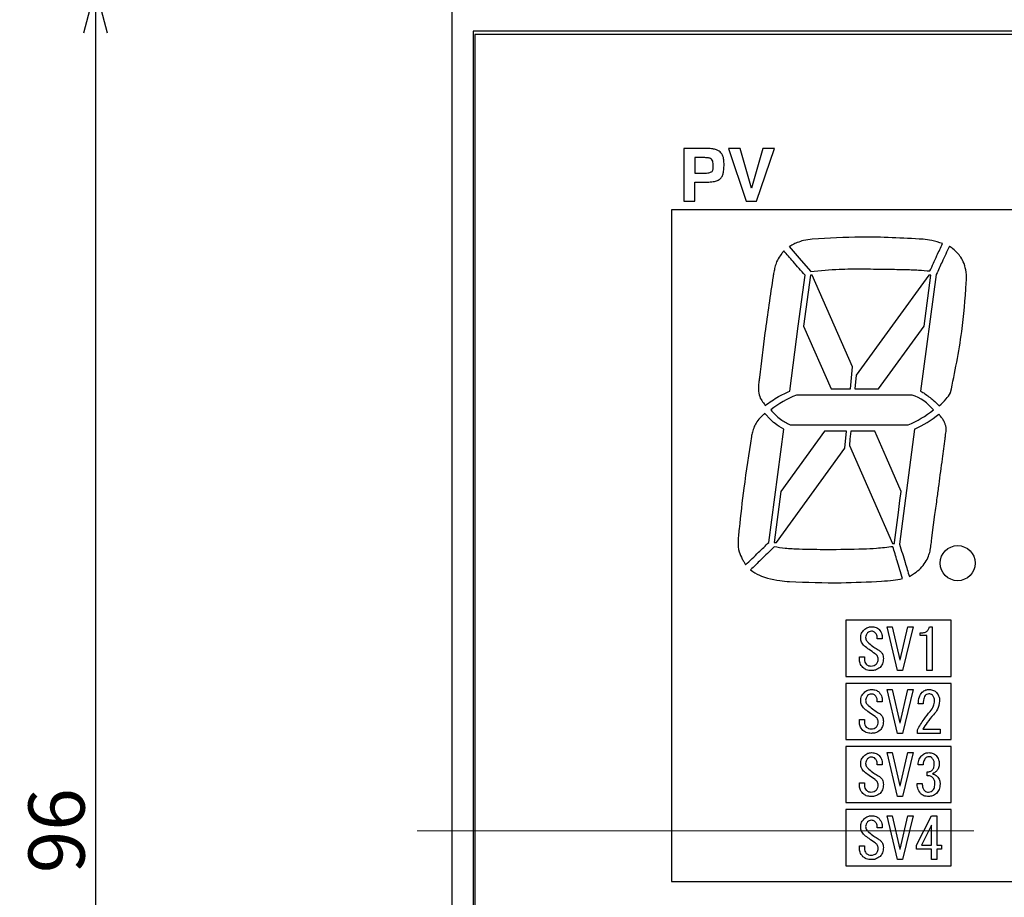
# Model space of a CAD drawing. Extents: x -77 to 475, y 22 to 330.
# Drawn here: x -77 to -21, y 149 to 199 of the extents above; entities that cross this region are included whole.
import ezdxf

# ---------------------------------------------------------------- set-up
doc = ezdxf.new("R2010")
doc.units = 0
doc.linetypes.add('CENTER', pattern=[50.8, 31.75, -6.35, 6.35, -6.35])
doc.layers.get('0').update_dxf_attribs({"linetype": 'CONTINUOUS'})
doc.layers.get('DEFPOINTS').update_dxf_attribs({"linetype": 'CONTINUOUS'})
doc.layers.add('CENTER', color=1, linetype='CONTINUOUS')
doc.layers.add('RKC_DIM', color=2, linetype='CONTINUOUS')
doc.dimstyles.new('ISO-25', dxfattribs={"dimtxt": 3.2, "dimasz": 2.5, "dimexe": 1.25, "dimexo": 0.625, "dimtad": 3, "dimtoh": 1, "dimdec": 4, "dimdsep": 46, "dimtxsty": 'STANDARD', "dimcen": 2.5, "dimclrd": 2, "dimclre": 2, "dimclrt": 3, "dimadec": 0, "dimazin": 0, "dimtfac": 1, "dimtdec": 4, "dimtmove": 2, "dimatfit": 3, "dimfxl": 1, "dimtolj": 1, "dimarcsym": 0})

# ---------------------------------------------------------------- blocks, each defined once
blk = doc.blocks.new('_OPEN30')
at = {"color": 0, "linetype": 'ByBlock'}
for p, q in [((-1, 0.268), (0, 0)), ((0, 0), (-1, -0.268)), ((0, 0), (-1, 0))]:
    blk.add_line(p, q, dxfattribs=at)
blk = doc.blocks.new('*D18')
at = {"layer": 'DEFPOINTS', "color": 0}
for p in [(-52.149, 200.35), (-72.474, 104.35), (-52.149, 104.35)]:
    blk.add_point(p, dxfattribs=at)
at = {"layer": 'RKC_DIM', "color": 2, "lineweight": -2}
for p, q in [((-52.774, 200.35), (-73.724, 200.35)), ((-72.474, 197.85), (-72.474, 106.85)), ((-52.774, 104.35), (-73.724, 104.35))]:
    blk.add_line(p, q, dxfattribs=at)
at = {"layer": 'RKC_DIM', "color": 2, "lineweight": -2, "xscale": 2.5, "yscale": 2.5, "zscale": 2.5}
for p, rotation in [((-72.474, 200.35), 90), ((-72.474, 104.35), 270)]:
    blk.add_blockref('_OPEN30', p, dxfattribs=dict(at, rotation=rotation))
at = {"layer": 'RKC_DIM', "color": 3, "lineweight": 9, "insert": (-74.699, 152.35), "char_height": 3.2, "attachment_point": 5, "rotation": 90}
blk.add_mtext('\\A1;96', dxfattribs=at)

msp = doc.modelspace()

# ---------------------------------------------------------------- linework, layer by layer
at = {"color": 4, "linetype": 'Continuous'}
for p, q in [((-52.14945, 104.59961), (-52.14945, 200.10082)), ((42.65055, 197.95021), (-50.94945, 197.95021)), ((-50.94945, 197.95021), (-50.94945, 106.75021)), ((-50.84945, 197.75022), (-50.84945, 124.35021)), ((42.55055, 197.75022), (-50.84945, 197.75022)), ((-38.94491, 191.25116), (-38.94491, 188.25703)), ((-37.57721, 191.25116), (-38.94491, 191.25116)), ((-35.72978, 191.25116), (-36.40123, 191.25116)), ((-36.40123, 191.25116), (-35.39216, 188.25703)), ((-35.08761, 188.98257), (-35.72978, 191.25116)), ((-34.42874, 191.25116), (-35.07934, 188.98257)), ((-34.79581, 188.25703), (-33.7783, 191.25116)), ((-33.7783, 191.25116), (-34.42874, 191.25116)), ((-38.31945, 190.73406), (-38.31945, 189.85418)), ((-37.82319, 190.73406), (-38.31945, 190.73406)), ((-38.31945, 189.85418), (-37.73982, 189.85418)), ((-38.31945, 188.25703), (-38.31945, 189.33707)), ((-38.31945, 189.33707), (-37.60219, 189.33707)), ((-35.07934, 188.98257), (-35.08761, 188.98257)), ((-38.94491, 188.25703), (-38.31945, 188.25703)), ((-35.39216, 188.25703), (-34.79581, 188.25703)), ((31.35055, 187.75021), (-39.64945, 187.75021)), ((-39.64945, 187.75021), (-39.64945, 149.45021)), ((-31.72299, 184.02675), (-32.10781, 181.11978)), ((-31.61378, 184.02675), (-31.72299, 184.02675)), ((-29.31969, 178.80329), (-31.61378, 184.02675)), ((-24.9768, 184.02675), (-29.11919, 178.32787)), ((-24.54548, 184.06792), (-25.44258, 177.40579)), ((-25.24483, 181.11978), (-24.85347, 184.02675)), ((-24.85347, 184.02675), (-24.9768, 184.02675)), ((-32.10781, 181.11978), (-30.5365, 177.54239)), ((-27.84588, 177.54239), (-25.24483, 181.11978)), ((-29.43992, 177.54239), (-29.31969, 178.80329)), ((-29.11919, 178.32787), (-29.19394, 177.54239)), ((-30.5365, 177.54239), (-29.43992, 177.54239)), ((-29.19394, 177.54239), (-27.84588, 177.54239)), ((-25.92627, 177.18737), (-32.52087, 177.18737)), ((-23.73932, 177.31553), (-23.73175, 177.33138)), ((-34.09046, 168.78892), (-33.23989, 175.24912)), ((-32.8833, 175.49445), (-26.15709, 175.49101)), ((-25.78295, 175.25467), (-26.63872, 168.68143)), ((-23.98737, 175.12445), (-23.98117, 175.20231)), ((-30.91167, 175.12669), (-33.40454, 171.69744)), ((-29.66971, 175.12669), (-30.91167, 175.12669)), ((-29.7617, 174.15655), (-29.66971, 175.12669)), ((-28.05465, 175.12669), (-29.42339, 175.12669)), ((-33.66361, 168.78909), (-29.7617, 174.15655)), ((-33.40454, 171.69744), (-33.78729, 168.78909)), ((-26.9281, 168.78909), (-26.70486, 170.50061)), ((-33.78729, 168.78909), (-33.66361, 168.78909)), ((-27.04455, 168.73466), (-26.93499, 168.73466)), ((-26.0786, 166.83682), (-25.78295, 167.02851)), ((-23.69945, 164.35021), (-29.69945, 164.35021)), ((-29.69945, 164.35021), (-29.69945, 161.15021)), ((-26.75297, 161.4831), (-27.35577, 163.9831)), ((-27.35577, 163.9831), (-27.06078, 163.9831)), ((-27.06078, 163.9831), (-26.62472, 162.08495)), ((-26.59907, 162.08495), (-26.163, 163.9831)), ((-25.86802, 163.9831), (-26.47081, 161.4831)), ((-26.163, 163.9831), (-25.86802, 163.9831)), ((-24.93177, 163.9831), (-24.77786, 163.9831)), ((-24.77786, 163.9831), (-24.77786, 161.4831)), ((-23.69945, 161.15021), (-23.69945, 164.35021)), ((-25.45761, 163.47246), (-25.45761, 163.62399)), ((-25.0814, 163.47246), (-25.45761, 163.47246)), ((-25.0814, 161.4831), (-25.0814, 163.47246)), ((-27.6251, 163.29053), (-27.92008, 163.29053)), ((-28.93329, 162.13625), (-28.93329, 162.2645)), ((-28.93329, 162.2645), (-28.6383, 162.2645)), ((-28.6383, 162.2645), (-28.6383, 162.14907)), ((-26.62472, 162.08495), (-26.59907, 162.08495)), ((-29.69945, 161.15021), (-23.69945, 161.15021)), ((-26.47081, 161.4831), (-26.75297, 161.4831)), ((-24.77786, 161.4831), (-25.0814, 161.4831)), ((-23.69945, 160.75021), (-29.69945, 160.75021)), ((-29.69945, 160.75021), (-29.69945, 157.55021)), ((-23.69945, 157.55021), (-23.69945, 160.75021)), ((-26.75297, 157.90021), (-27.35576, 160.40021)), ((-27.35576, 160.40021), (-27.06078, 160.40021)), ((-27.06078, 160.40021), (-26.62472, 158.50205)), ((-26.59907, 158.50205), (-26.163, 160.40021)), ((-25.86802, 160.40021), (-26.47081, 157.90021)), ((-26.163, 160.40021), (-25.86802, 160.40021)), ((-27.6251, 159.70764), (-27.92008, 159.70764)), ((-25.29088, 159.57939), (-25.57303, 159.57939)), ((-28.93329, 158.55336), (-28.93329, 158.68161)), ((-28.93329, 158.68161), (-28.6383, 158.68161)), ((-28.6383, 158.68161), (-28.6383, 158.56618)), ((-26.62472, 158.50205), (-26.59907, 158.50205)), ((-26.47081, 157.90021), (-26.75297, 157.90021)), ((-25.62434, 157.90021), (-25.62434, 158.10447)), ((-24.31615, 157.90021), (-25.62434, 157.90021)), ((-25.31653, 158.14294), (-24.31615, 158.14294)), ((-24.31615, 158.14294), (-24.31615, 157.90021)), ((-29.69945, 157.55021), (-23.69945, 157.55021)), ((-23.69945, 157.15021), (-29.69945, 157.15021)), ((-29.69945, 157.15021), (-29.69945, 153.95021)), ((-26.75297, 154.30021), (-27.35576, 156.80021)), ((-27.35576, 156.80021), (-27.06078, 156.80021)), ((-27.06078, 156.80021), (-26.62472, 154.90205)), ((-26.59907, 154.90205), (-26.163, 156.80021)), ((-25.86802, 156.80021), (-26.47081, 154.30021)), ((-26.163, 156.80021), (-25.86802, 156.80021)), ((-23.69945, 153.95021), (-23.69945, 157.15021)), ((-27.6251, 156.10764), (-27.92008, 156.10764)), ((-25.3037, 156.10764), (-25.58586, 156.10764)), ((-25.07285, 155.4792), (-25.07285, 155.69723)), ((-28.93329, 154.95336), (-28.93329, 155.08161)), ((-28.93329, 155.08161), (-28.6383, 155.08161)), ((-28.6383, 155.08161), (-28.6383, 154.96618)), ((-25.63716, 155.04313), (-25.34218, 155.04313)), ((-26.62472, 154.90205), (-26.59907, 154.90205)), ((-29.69945, 153.95021), (-23.69945, 153.95021)), ((-26.47081, 154.30021), (-26.75297, 154.30021)), ((-23.69945, 153.55021), (-29.69945, 153.55021)), ((-29.69945, 153.55021), (-29.69945, 150.35021)), ((-23.69945, 150.35021), (-23.69945, 153.55021)), ((-26.75297, 150.70021), (-27.35576, 153.20021)), ((-27.35576, 153.20021), (-27.06078, 153.20021)), ((-27.06078, 153.20021), (-26.62472, 151.30205)), ((-26.59907, 151.30205), (-26.163, 153.20021)), ((-25.86802, 153.20021), (-26.47081, 150.70021)), ((-26.163, 153.20021), (-25.86802, 153.20021)), ((-25.67564, 151.53291), (-24.81634, 153.20021)), ((-24.81634, 153.20021), (-24.52135, 153.20021)), ((-24.52135, 153.20021), (-24.52135, 151.53291)), ((-27.6251, 152.50764), (-27.92008, 152.50764)), ((-24.82489, 152.66155), (-25.39348, 151.53291)), ((-24.82489, 151.53291), (-24.82489, 152.66155)), ((-28.93329, 151.48161), (-28.6383, 151.48161)), ((-28.93329, 151.35336), (-28.93329, 151.48161)), ((-28.6383, 151.48161), (-28.6383, 151.36618)), ((-26.62472, 151.30205), (-26.59907, 151.30205)), ((-25.67564, 151.29018), (-25.67564, 151.53291)), ((-24.82489, 151.29018), (-25.67564, 151.29018)), ((-25.39348, 151.53291), (-24.82489, 151.53291)), ((-24.82489, 150.70021), (-24.82489, 151.29018)), ((-24.52135, 151.53291), (-24.25202, 151.53291)), ((-24.25202, 151.29018), (-24.52135, 151.29018)), ((-24.52135, 151.29018), (-24.52135, 150.70021)), ((-24.25202, 151.53291), (-24.25202, 151.29018)), ((-26.47081, 150.70021), (-26.75297, 150.70021)), ((-24.52135, 150.70021), (-24.82489, 150.70021)), ((-29.69945, 150.35021), (-23.69945, 150.35021)), ((-39.64945, 149.45021), (31.35055, 149.45021))]:
    msp.add_line(p, q, dxfattribs=at)
at = {"color": 4, "linetype": 'Continuous', "flags": 128}
for points in [[(-32.92739, 185.6561), (-32.24119, 184.86416), (-31.70163, 184.24155)], [(-32.90052, 177.42164), (-32.4111, 181.12042), (-32.02616, 184.02658)], [(-29.42339, 175.12669), (-29.46601, 174.67796), (-29.49952, 174.32536)], [(-26.54845, 171.69744), (-27.3919, 173.61782), (-28.05465, 175.12669)], [(-29.49952, 174.32536), (-28.12447, 171.19459), (-27.04455, 168.73466)], [(-26.70486, 170.50061), (-26.61729, 171.17084), (-26.54845, 171.69744)], [(-24.79283, 169.05901), (-24.69607, 169.7965), (-24.61989, 170.37642)]]:
    msp.add_lwpolyline(points, dxfattribs=at)
at = {"color": 4, "linetype": 'Continuous'}
msp.add_circle((-23.32723, 167.60673), 0.99994, dxfattribs=at)
for centre, radius, start, end in [((-30.45181, 171.86967), 5.70604, 111.26049, 128.258305), ((-26.74415, 174.70637), 2.61233, 38.995668, 71.754827), ((-28.28269, 180.70314), 5.6289, 292.186475, 309.347236), ((-27.96006, 180.30884), 5.50313, 293.304236, 310.289462), ((-27.06934, 168.9038), 2.27409, 304.448829, 326.58687)]:
    msp.add_arc(centre, radius, start, end, dxfattribs=at)
for points, knots in [([(-37.60219, 189.33707), (-37.48669, 189.34075), (-37.28689, 189.34713), (-37.03076, 189.41565), (-36.83812, 189.53068), (-36.72253, 189.70137), (-36.67476, 189.93486), (-36.64396, 190.1855), (-36.64431, 190.46752), (-36.673, 190.74961), (-36.77355, 190.97991), (-36.93089, 191.11888), (-37.09217, 191.19456), (-37.31327, 191.2437), (-37.48172, 191.24846), (-37.57721, 191.25116)], [0, 0, 0, 0, 0.1093711, 0.18920081, 0.24889886, 0.31865542, 0.37692581, 0.47355358, 0.55820853, 0.64382392, 0.74230089, 0.78660637, 0.84038166, 0.90951882, 1, 1, 1, 1]), ([(-37.73982, 189.85418), (-37.68304, 189.85548), (-37.58449, 189.85776), (-37.46265, 189.88041), (-37.38224, 189.9121), (-37.32562, 189.95086), (-37.28706, 190.00467), (-37.27302, 190.06782), (-37.27283, 190.2013), (-37.26788, 190.35683), (-37.28259, 190.53626), (-37.32978, 190.63605), (-37.39854, 190.67985), (-37.45757, 190.70185), (-37.59982, 190.73153), (-37.72487, 190.73294), (-37.82319, 190.73406)], [0, 0, 0, 0, 0.1036392, 0.17990946, 0.22494386, 0.26058159, 0.30398855, 0.34209619, 0.37674349, 0.54774149, 0.62550008, 0.70643359, 0.73540281, 0.77242687, 0.82105835, 1, 1, 1, 1]), ([(-32.48022, 185.88831), (-32.56613, 185.84873), (-32.71888, 185.77837), (-32.86393, 185.69332), (-32.92739, 185.6561)], [0, 0, 0, 0, 0.56245067, 1, 1, 1, 1]), ([(-31.61619, 186.0833), (-31.78237, 186.0638), (-32.07753, 186.02916), (-32.35777, 185.93114), (-32.48022, 185.88831)], [0, 0, 0, 0, 0.56303015, 1, 1, 1, 1]), ([(-25.2972, 186.07847), (-26.4776, 186.14522), (-28.58439, 186.26436), (-30.69022, 186.1386), (-31.61619, 186.0833)], [0, 0, 0, 0, 0.56028319, 1, 1, 1, 1]), ([(-24.19201, 185.83318), (-24.39419, 185.89993), (-24.75466, 186.01894), (-25.13166, 186.06031), (-25.2972, 186.07847)], [0, 0, 0, 0, 0.5609001, 1, 1, 1, 1]), ([(-24.9079, 184.26911), (-24.77563, 184.56164), (-24.5394, 185.0841), (-24.29817, 185.60427), (-24.19201, 185.83318)], [0, 0, 0, 0, 0.55991537, 1, 1, 1, 1]), ([(-33.24641, 185.41288), (-33.28381, 185.36133), (-33.35053, 185.26938), (-33.41749, 185.17761), (-33.44691, 185.13728)], [0, 0, 0, 0, 0.56058659, 1, 1, 1, 1]), ([(-32.02616, 184.02658), (-32.25392, 184.28547), (-32.66055, 184.74767), (-33.06743, 185.20966), (-33.24641, 185.41288)], [0, 0, 0, 0, 0.56011556, 1, 1, 1, 1]), ([(-23.80202, 185.6816), (-23.94092, 185.3803), (-24.18885, 184.84246), (-24.43654, 184.30451), (-24.54548, 184.06792)], [0, 0, 0, 0, 0.56019724, 1, 1, 1, 1]), ([(-23.35967, 185.30815), (-23.43712, 185.3832), (-23.57608, 185.51785), (-23.73269, 185.63135), (-23.80202, 185.6816)], [0, 0, 0, 0, 0.5573128, 1, 1, 1, 1]), ([(-22.9628, 184.69045), (-23.01847, 184.81632), (-23.11884, 185.04327), (-23.28547, 185.22653), (-23.35967, 185.30815)], [0, 0, 0, 0, 0.55464389, 1, 1, 1, 1]), ([(-33.44691, 185.13728), (-33.52098, 185.02437), (-33.65239, 184.82405), (-33.71609, 184.5936), (-33.74388, 184.49304)], [0, 0, 0, 0, 0.56365119, 1, 1, 1, 1]), ([(-22.8374, 183.59043), (-22.82366, 183.79908), (-22.79894, 184.17428), (-22.91242, 184.53176), (-22.9628, 184.69045)], [0, 0, 0, 0, 0.55608852, 1, 1, 1, 1]), ([(-33.74388, 184.49304), (-33.76631, 184.39322), (-33.8063, 184.21521), (-33.83666, 184.03532), (-33.84999, 183.9563)], [0, 0, 0, 0, 0.56074439, 1, 1, 1, 1]), ([(-31.70163, 184.24155), (-31.1605, 184.29379), (-30.1929, 184.3872), (-29.22097, 184.38893), (-28.79259, 184.38969)], [0, 0, 0, 0, 0.5592414, 1, 1, 1, 1]), ([(-28.79259, 184.38969), (-28.34427, 184.38421), (-27.54384, 184.37443), (-26.74345, 184.36158), (-26.39136, 184.35593)], [0, 0, 0, 0, 0.56010153, 1, 1, 1, 1]), ([(-26.39136, 184.35593), (-26.11419, 184.34776), (-25.61883, 184.33317), (-25.12529, 184.2887), (-24.9079, 184.26911)], [0, 0, 0, 0, 0.55953253, 1, 1, 1, 1]), ([(-33.84999, 183.9563), (-34.01097, 182.8829), (-34.2985, 180.96568), (-34.52531, 179.04037), (-34.62514, 178.193)], [0, 0, 0, 0, 0.55987339, 1, 1, 1, 1]), ([(-23.73175, 177.33138), (-23.49123, 178.48706), (-23.0608, 180.5552), (-22.90579, 182.66124), (-22.8374, 183.59043)], [0, 0, 0, 0, 0.55879998, 1, 1, 1, 1]), ([(-34.6527, 178.03211), (-34.66507, 177.93732), (-34.6873, 177.76711), (-34.6891, 177.59551), (-34.6899, 177.51948)], [0, 0, 0, 0, 0.55692424, 1, 1, 1, 1]), ([(-34.62514, 178.193), (-34.63071, 178.1632), (-34.64071, 178.10971), (-34.64902, 178.05594), (-34.6527, 178.03211)], [0, 0, 0, 0, 0.55696163, 1, 1, 1, 1]), ([(-34.6899, 177.51948), (-34.67549, 177.37593), (-34.64944, 177.1165), (-34.50786, 176.89878), (-34.44461, 176.80152)], [0, 0, 0, 0, 0.55330038, 1, 1, 1, 1]), ([(-34.29785, 176.60653), (-34.05227, 176.78151), (-33.611, 177.09593), (-33.1188, 177.32157), (-32.90052, 177.42164)], [0, 0, 0, 0, 0.55653144, 1, 1, 1, 1]), ([(-25.44258, 177.40579), (-25.39829, 177.38589), (-25.3195, 177.35048), (-25.24696, 177.30365), (-25.2152, 177.28315)], [0, 0, 0, 0, 0.56214355, 1, 1, 1, 1]), ([(-25.2152, 177.28315), (-25.04798, 177.16251), (-24.75062, 176.948), (-24.4881, 176.69226), (-24.37322, 176.58035)], [0, 0, 0, 0, 0.56237636, 1, 1, 1, 1]), ([(-24.37322, 176.58035), (-24.2366, 176.70459), (-23.99511, 176.92421), (-23.81677, 177.19705), (-23.73932, 177.31553)], [0, 0, 0, 0, 0.56575642, 1, 1, 1, 1]), ([(-34.44461, 176.80152), (-34.41665, 176.76533), (-34.36691, 176.70094), (-34.31888, 176.63528), (-34.29785, 176.60653)], [0, 0, 0, 0, 0.56219377, 1, 1, 1, 1]), ([(-33.98504, 176.35021), (-33.80628, 176.15764), (-33.48504, 175.81155), (-33.06819, 175.59188), (-32.8833, 175.49445)], [0, 0, 0, 0, 0.55645356, 1, 1, 1, 1]), ([(-34.52316, 175.95816), (-34.61382, 175.86206), (-34.77422, 175.69204), (-34.87633, 175.48229), (-34.92073, 175.3911)], [0, 0, 0, 0, 0.56521747, 1, 1, 1, 1]), ([(-34.3261, 176.14626), (-34.3624, 176.11082), (-34.42738, 176.04737), (-34.49383, 175.98548), (-34.52316, 175.95816)], [0, 0, 0, 0, 0.55863943, 1, 1, 1, 1]), ([(-34.07117, 175.87341), (-34.11834, 175.92507), (-34.2023, 176.01698), (-34.28839, 176.10688), (-34.3261, 176.14626)], [0, 0, 0, 0, 0.5619831, 1, 1, 1, 1]), ([(-33.23989, 175.24912), (-33.41294, 175.34503), (-33.71947, 175.51493), (-33.96447, 175.76466), (-34.07117, 175.87341)], [0, 0, 0, 0, 0.56451789, 1, 1, 1, 1]), ([(-24.26504, 175.94094), (-24.29054, 175.9726), (-24.33614, 176.02922), (-24.38148, 176.08606), (-24.40147, 176.11113)], [0, 0, 0, 0, 0.55904902, 1, 1, 1, 1]), ([(-24.18236, 175.8238), (-24.19683, 175.84628), (-24.22273, 175.8865), (-24.25209, 175.92427), (-24.26504, 175.94094)], [0, 0, 0, 0, 0.55869093, 1, 1, 1, 1]), ([(-24.10244, 175.68393), (-24.1162, 175.71082), (-24.1407, 175.75867), (-24.16967, 175.80396), (-24.18236, 175.8238)], [0, 0, 0, 0, 0.56172422, 1, 1, 1, 1]), ([(-34.92073, 175.3911), (-34.9611, 175.28682), (-35.03293, 175.10131), (-35.07038, 174.90608), (-35.08678, 174.82059)], [0, 0, 0, 0, 0.56214439, 1, 1, 1, 1]), ([(-23.99633, 175.39868), (-24.01154, 175.45316), (-24.03894, 175.55126), (-24.08289, 175.64309), (-24.10244, 175.68393)], [0, 0, 0, 0, 0.55527103, 1, 1, 1, 1]), ([(-23.98117, 175.20231), (-23.98058, 175.23917), (-23.97951, 175.30515), (-23.99118, 175.37004), (-23.99633, 175.39868)], [0, 0, 0, 0, 0.55873855, 1, 1, 1, 1]), ([(-35.08678, 174.82059), (-35.23815, 173.84343), (-35.50848, 172.09847), (-35.70081, 170.34327), (-35.78545, 169.57096)], [0, 0, 0, 0, 0.55998701, 1, 1, 1, 1]), ([(-24.39114, 172.0969), (-24.32605, 172.58365), (-24.2098, 173.4531), (-24.09506, 174.32274), (-24.04456, 174.70552)], [0, 0, 0, 0, 0.55984301, 1, 1, 1, 1]), ([(-24.04456, 174.70552), (-24.03406, 174.78382), (-24.01532, 174.92351), (-23.9959, 175.0631), (-23.98737, 175.12445)], [0, 0, 0, 0, 0.5605244, 1, 1, 1, 1]), ([(-24.61989, 170.37642), (-24.57759, 170.69751), (-24.50202, 171.27109), (-24.42503, 171.84449), (-24.39114, 172.0969)], [0, 0, 0, 0, 0.55979113, 1, 1, 1, 1]), ([(-35.78545, 169.57096), (-35.80076, 169.43189), (-35.82822, 169.18252), (-35.84299, 168.93208), (-35.84952, 168.8213)], [0, 0, 0, 0, 0.55765252, 1, 1, 1, 1]), ([(-24.87689, 168.44992), (-24.86022, 168.56348), (-24.83046, 168.76628), (-24.80433, 168.96957), (-24.79283, 169.05901)], [0, 0, 0, 0, 0.5600041, 1, 1, 1, 1]), ([(-35.84952, 168.8213), (-35.84377, 168.62941), (-35.83338, 168.28311), (-35.67585, 167.97591), (-35.60561, 167.83893)], [0, 0, 0, 0, 0.55413495, 1, 1, 1, 1]), ([(-35.41682, 167.50889), (-35.16956, 167.74792), (-34.7278, 168.17497), (-34.28529, 168.60124), (-34.09046, 168.78892)], [0, 0, 0, 0, 0.55971208, 1, 1, 1, 1]), ([(-33.78729, 168.53329), (-34.03953, 168.28896), (-34.49006, 167.85255), (-34.9403, 167.41585), (-35.13846, 167.22364)], [0, 0, 0, 0, 0.5598773, 1, 1, 1, 1]), ([(-32.3686, 168.39618), (-32.6344, 168.40861), (-33.10967, 168.43083), (-33.58, 168.50195), (-33.78729, 168.53329)], [0, 0, 0, 0, 0.55927866, 1, 1, 1, 1]), ([(-28.71128, 168.40307), (-29.39339, 168.38638), (-30.61249, 168.35655), (-31.83159, 168.38406), (-32.3686, 168.39618)], [0, 0, 0, 0, 0.5595103, 1, 1, 1, 1]), ([(-27.01905, 168.54363), (-27.33373, 168.50599), (-27.89617, 168.43873), (-28.46202, 168.41397), (-28.71128, 168.40307)], [0, 0, 0, 0, 0.55947453, 1, 1, 1, 1]), ([(-26.47266, 166.7241), (-26.57493, 167.06374), (-26.75751, 167.67012), (-26.93915, 168.27677), (-27.01905, 168.54363)], [0, 0, 0, 0, 0.56012355, 1, 1, 1, 1]), ([(-26.93499, 168.73466), (-26.9337, 168.7449), (-26.93142, 168.76305), (-26.92911, 168.78119), (-26.9281, 168.78909)], [0, 0, 0, 0, 0.5644758, 1, 1, 1, 1]), ([(-26.63872, 168.68143), (-26.53382, 168.33705), (-26.34657, 167.72234), (-26.16045, 167.1073), (-26.0786, 166.83682)], [0, 0, 0, 0, 0.56023608, 1, 1, 1, 1]), ([(-24.90446, 168.29627), (-24.89867, 168.32499), (-24.88839, 168.37601), (-24.88039, 168.42744), (-24.87689, 168.44992)], [0, 0, 0, 0, 0.56289227, 1, 1, 1, 1]), ([(-35.60561, 167.83893), (-35.57025, 167.77733), (-35.50716, 167.66741), (-35.44441, 167.5573), (-35.41682, 167.50889)], [0, 0, 0, 0, 0.5604168, 1, 1, 1, 1]), ([(-25.17111, 167.65152), (-25.10455, 167.76605), (-24.98644, 167.96929), (-24.92937, 168.19692), (-24.90446, 168.29627)], [0, 0, 0, 0, 0.56354241, 1, 1, 1, 1]), ([(-35.13846, 167.22364), (-34.96916, 167.11073), (-34.66495, 166.90785), (-34.31612, 166.80012), (-34.16143, 166.75235)], [0, 0, 0, 0, 0.55651965, 1, 1, 1, 1]), ([(-34.16143, 166.75235), (-33.93157, 166.69833), (-33.52123, 166.6019), (-33.10115, 166.56953), (-32.91637, 166.55529)], [0, 0, 0, 0, 0.56013723, 1, 1, 1, 1]), ([(-27.67018, 166.57803), (-27.44498, 166.59578), (-27.04366, 166.62743), (-26.64682, 166.69462), (-26.47266, 166.7241)], [0, 0, 0, 0, 0.56115685, 1, 1, 1, 1]), ([(-32.91637, 166.55529), (-31.93608, 166.51839), (-30.18678, 166.45255), (-28.43867, 166.53971), (-27.67018, 166.57803)], [0, 0, 0, 0, 0.56038412, 1, 1, 1, 1]), ([(-28.66395, 163.80355), (-28.59402, 163.85987), (-28.46909, 163.96047), (-28.31052, 163.97619), (-28.24072, 163.9831)], [0, 0, 0, 0, 0.55983952, 1, 1, 1, 1]), ([(-28.24072, 163.9831), (-28.15013, 163.97827), (-27.9885, 163.96964), (-27.86079, 163.87208), (-27.80465, 163.8292)], [0, 0, 0, 0, 0.56049647, 1, 1, 1, 1]), ([(-25.45761, 163.62399), (-25.39227, 163.62694), (-25.26191, 163.63283), (-25.09012, 163.70602), (-24.97461, 163.83451), (-24.94606, 163.93353), (-24.93177, 163.9831)], [0, 0, 0, 0, 0.28075092, 0.56015785, 0.7798206, 1, 1, 1, 1]), ([(-28.85633, 163.32901), (-28.84941, 163.43007), (-28.83703, 163.61088), (-28.71692, 163.74458), (-28.66395, 163.80355)], [0, 0, 0, 0, 0.55895428, 1, 1, 1, 1]), ([(-28.45875, 163.63682), (-28.49546, 163.59265), (-28.56107, 163.51371), (-28.57017, 163.4122), (-28.57418, 163.36748)], [0, 0, 0, 0, 0.559545, 1, 1, 1, 1]), ([(-28.57418, 163.36748), (-28.57045, 163.33211), (-28.56298, 163.26133), (-28.50054, 163.14838), (-28.4348, 163.08536), (-28.39462, 163.04685)], [0, 0, 0, 0, 0.27975378, 0.55987751, 1, 1, 1, 1]), ([(-28.24072, 163.72659), (-28.2867, 163.72194), (-28.3689, 163.71363), (-28.43127, 163.66031), (-28.45875, 163.63682)], [0, 0, 0, 0, 0.55933214, 1, 1, 1, 1]), ([(-28.02268, 163.63682), (-28.05861, 163.66585), (-28.12286, 163.71777), (-28.20466, 163.72389), (-28.24072, 163.72659)], [0, 0, 0, 0, 0.55917685, 1, 1, 1, 1]), ([(-27.92008, 163.29053), (-27.91689, 163.36254), (-27.91119, 163.49106), (-27.98863, 163.5923), (-28.02268, 163.63682)], [0, 0, 0, 0, 0.56023387, 1, 1, 1, 1]), ([(-27.80465, 163.8292), (-27.7407, 163.73843), (-27.62603, 163.57568), (-27.62538, 163.37797), (-27.6251, 163.29053)], [0, 0, 0, 0, 0.55774273, 1, 1, 1, 1]), ([(-28.6383, 162.88012), (-28.70607, 162.95137), (-28.82738, 163.07893), (-28.84747, 163.25243), (-28.85633, 163.32901)], [0, 0, 0, 0, 0.55860769, 1, 1, 1, 1]), ([(-28.03551, 162.44406), (-28.15145, 162.52076), (-28.35848, 162.65774), (-28.5528, 162.81217), (-28.6383, 162.88012)], [0, 0, 0, 0, 0.55999668, 1, 1, 1, 1]), ([(-28.39462, 163.04685), (-28.29891, 162.96817), (-28.12799, 162.82768), (-27.93908, 162.71269), (-27.85595, 162.66209)], [0, 0, 0, 0, 0.55999796, 1, 1, 1, 1]), ([(-27.85595, 162.13625), (-27.8587, 162.17104), (-27.8642, 162.24058), (-27.92001, 162.35554), (-27.99172, 162.41049), (-28.03551, 162.44406)], [0, 0, 0, 0, 0.28043862, 0.56049639, 1, 1, 1, 1]), ([(-27.85595, 162.66209), (-27.80896, 162.63162), (-27.71504, 162.57072), (-27.58777, 162.40861), (-27.57112, 162.26332), (-27.56097, 162.17472)], [0, 0, 0, 0, 0.28094504, 0.56150549, 1, 1, 1, 1]), ([(-28.72808, 161.64888), (-28.7937, 161.72901), (-28.91103, 161.87226), (-28.92648, 162.0555), (-28.93329, 162.13625)], [0, 0, 0, 0, 0.55931219, 1, 1, 1, 1]), ([(-28.6383, 162.14907), (-28.63579, 162.08549), (-28.63131, 161.97216), (-28.56487, 161.8812), (-28.5357, 161.84126)], [0, 0, 0, 0, 0.56098831, 1, 1, 1, 1]), ([(-28.5357, 161.84126), (-28.49326, 161.80777), (-28.41732, 161.74785), (-28.32147, 161.74147), (-28.27919, 161.73866)], [0, 0, 0, 0, 0.55892232, 1, 1, 1, 1]), ([(-28.27919, 161.73866), (-28.21561, 161.74118), (-28.10228, 161.74566), (-28.01131, 161.8121), (-27.97138, 161.84126)], [0, 0, 0, 0, 0.56101649, 1, 1, 1, 1]), ([(-27.75335, 161.66171), (-27.8375, 161.60166), (-27.9883, 161.49404), (-28.17224, 161.48645), (-28.25354, 161.4831)], [0, 0, 0, 0, 0.55800703, 1, 1, 1, 1]), ([(-27.97138, 161.84126), (-27.93352, 161.89025), (-27.86574, 161.97792), (-27.85895, 162.08777), (-27.85595, 162.13625)], [0, 0, 0, 0, 0.55874276, 1, 1, 1, 1]), ([(-27.56097, 162.17472), (-27.56855, 162.06752), (-27.58208, 161.87609), (-27.70102, 161.72721), (-27.75335, 161.66171)], [0, 0, 0, 0, 0.560017, 1, 1, 1, 1]), ([(-28.25354, 161.4831), (-28.35201, 161.48813), (-28.52767, 161.49709), (-28.6669, 161.60254), (-28.72808, 161.64888)], [0, 0, 0, 0, 0.5605964, 1, 1, 1, 1]), ([(-28.85633, 159.74612), (-28.84941, 159.84718), (-28.83703, 160.02798), (-28.71692, 160.16169), (-28.66395, 160.22066)], [0, 0, 0, 0, 0.55895388, 1, 1, 1, 1]), ([(-28.66395, 160.22066), (-28.59402, 160.27698), (-28.46909, 160.37758), (-28.31052, 160.39329), (-28.24072, 160.40021)], [0, 0, 0, 0, 0.55983972, 1, 1, 1, 1]), ([(-28.45875, 160.05393), (-28.49546, 160.00976), (-28.56107, 159.93082), (-28.57017, 159.82931), (-28.57418, 159.78459)], [0, 0, 0, 0, 0.55954786, 1, 1, 1, 1]), ([(-28.24072, 160.1437), (-28.2867, 160.13905), (-28.3689, 160.13074), (-28.43127, 160.07742), (-28.45875, 160.05393)], [0, 0, 0, 0, 0.55933259, 1, 1, 1, 1]), ([(-28.24072, 160.40021), (-28.15013, 160.39538), (-27.9885, 160.38675), (-27.86078, 160.28919), (-27.80465, 160.24631)], [0, 0, 0, 0, 0.5604946, 1, 1, 1, 1]), ([(-28.02268, 160.05393), (-28.05861, 160.08296), (-28.12286, 160.13488), (-28.20466, 160.141), (-28.24072, 160.1437)], [0, 0, 0, 0, 0.55916942, 1, 1, 1, 1]), ([(-27.92008, 159.70764), (-27.91689, 159.77965), (-27.91119, 159.90817), (-27.98863, 160.00941), (-28.02268, 160.05393)], [0, 0, 0, 0, 0.56023387, 1, 1, 1, 1]), ([(-27.80465, 160.24631), (-27.7407, 160.15553), (-27.62603, 159.99278), (-27.62538, 159.79508), (-27.6251, 159.70764)], [0, 0, 0, 0, 0.55774277, 1, 1, 1, 1]), ([(-25.57303, 159.57939), (-25.56614, 159.71616), (-25.55386, 159.95979), (-25.41563, 160.15895), (-25.355, 160.24631)], [0, 0, 0, 0, 0.56140402, 1, 1, 1, 1]), ([(-25.355, 160.24631), (-25.28644, 160.29738), (-25.16362, 160.38884), (-25.0117, 160.39673), (-24.94459, 160.40021)], [0, 0, 0, 0, 0.5583197, 1, 1, 1, 1]), ([(-25.17545, 160.05393), (-25.20174, 160.01529), (-25.25447, 159.93778), (-25.28487, 159.77156), (-25.2886, 159.65229), (-25.29088, 159.57939)], [0, 0, 0, 0, 0.27875812, 0.55915867, 1, 1, 1, 1]), ([(-24.97024, 160.15653), (-25.01398, 160.148), (-25.09238, 160.13271), (-25.14998, 160.07808), (-25.17545, 160.05393)], [0, 0, 0, 0, 0.55794347, 1, 1, 1, 1]), ([(-24.76504, 160.07958), (-24.79929, 160.10527), (-24.86061, 160.15126), (-24.93667, 160.15491), (-24.97024, 160.15653)], [0, 0, 0, 0, 0.55855806, 1, 1, 1, 1]), ([(-24.94459, 160.40021), (-24.85823, 160.39174), (-24.70384, 160.37659), (-24.58608, 160.27725), (-24.53418, 160.23348)], [0, 0, 0, 0, 0.55931925, 1, 1, 1, 1]), ([(-24.64961, 159.74612), (-24.65303, 159.81522), (-24.65914, 159.93849), (-24.73271, 160.03651), (-24.76504, 160.07958)], [0, 0, 0, 0, 0.56063999, 1, 1, 1, 1]), ([(-24.53418, 160.23348), (-24.47374, 160.14945), (-24.36543, 159.99886), (-24.35794, 159.81469), (-24.35462, 159.73329)], [0, 0, 0, 0, 0.55798575, 1, 1, 1, 1]), ([(-28.6383, 159.29723), (-28.70607, 159.36848), (-28.82738, 159.49604), (-28.84747, 159.66954), (-28.85633, 159.74612)], [0, 0, 0, 0, 0.55860883, 1, 1, 1, 1]), ([(-28.57418, 159.78459), (-28.57045, 159.74922), (-28.56298, 159.67844), (-28.50054, 159.56549), (-28.4348, 159.50247), (-28.39462, 159.46396)], [0, 0, 0, 0, 0.27975609, 0.5598786, 1, 1, 1, 1]), ([(-28.39462, 159.46396), (-28.29891, 159.38528), (-28.12799, 159.24479), (-27.93908, 159.1298), (-27.85595, 159.0792)], [0, 0, 0, 0, 0.55999775, 1, 1, 1, 1]), ([(-24.89329, 159.15615), (-24.81804, 159.25478), (-24.68371, 159.43088), (-24.66003, 159.64981), (-24.64961, 159.74612)], [0, 0, 0, 0, 0.56012567, 1, 1, 1, 1]), ([(-24.35462, 159.73329), (-24.38326, 159.57319), (-24.43459, 159.28625), (-24.61928, 159.06262), (-24.70091, 158.96377)], [0, 0, 0, 0, 0.55798856, 1, 1, 1, 1]), ([(-28.03551, 158.86116), (-28.15145, 158.93787), (-28.35848, 159.07485), (-28.5528, 159.22928), (-28.6383, 159.29723)], [0, 0, 0, 0, 0.55999472, 1, 1, 1, 1]), ([(-27.85595, 158.55336), (-27.8587, 158.58815), (-27.86419, 158.65769), (-27.92002, 158.77265), (-27.99172, 158.8276), (-28.03551, 158.86116)], [0, 0, 0, 0, 0.28043815, 0.5604971, 1, 1, 1, 1]), ([(-27.85595, 159.0792), (-27.80896, 159.04873), (-27.71504, 158.98783), (-27.58777, 158.82572), (-27.57112, 158.68043), (-27.56097, 158.59183)], [0, 0, 0, 0, 0.28094555, 0.56150542, 1, 1, 1, 1]), ([(-25.62434, 158.10447), (-25.50383, 158.31199), (-25.28861, 158.68262), (-25.0141, 159.01144), (-24.89329, 159.15615)], [0, 0, 0, 0, 0.55991361, 1, 1, 1, 1]), ([(-24.70091, 158.96377), (-24.82529, 158.81757), (-25.04739, 158.55649), (-25.23429, 158.26931), (-25.31653, 158.14294)], [0, 0, 0, 0, 0.5600056, 1, 1, 1, 1]), ([(-28.72808, 158.06599), (-28.7937, 158.14611), (-28.91103, 158.28937), (-28.92648, 158.47261), (-28.93329, 158.55336)], [0, 0, 0, 0, 0.55931151, 1, 1, 1, 1]), ([(-28.6383, 158.56618), (-28.63579, 158.5026), (-28.63131, 158.38926), (-28.56487, 158.2983), (-28.5357, 158.25837)], [0, 0, 0, 0, 0.56098867, 1, 1, 1, 1]), ([(-27.97138, 158.25837), (-27.93352, 158.30736), (-27.86574, 158.39503), (-27.85895, 158.50488), (-27.85595, 158.55336)], [0, 0, 0, 0, 0.55874355, 1, 1, 1, 1]), ([(-27.56097, 158.59183), (-27.56855, 158.48463), (-27.58208, 158.2932), (-27.70102, 158.14432), (-27.75335, 158.07882)], [0, 0, 0, 0, 0.56001625, 1, 1, 1, 1]), ([(-28.25354, 157.90021), (-28.35201, 157.90523), (-28.52767, 157.91419), (-28.6669, 158.01965), (-28.72808, 158.06599)], [0, 0, 0, 0, 0.5605964, 1, 1, 1, 1]), ([(-28.5357, 158.25837), (-28.49326, 158.22488), (-28.41732, 158.16496), (-28.32147, 158.15858), (-28.27919, 158.15577)], [0, 0, 0, 0, 0.55892038, 1, 1, 1, 1]), ([(-28.27919, 158.15577), (-28.21561, 158.15828), (-28.10228, 158.16277), (-28.01131, 158.22921), (-27.97138, 158.25837)], [0, 0, 0, 0, 0.56101649, 1, 1, 1, 1]), ([(-27.75335, 158.07882), (-27.8375, 158.01877), (-27.9883, 157.91115), (-28.17224, 157.90356), (-28.25354, 157.90021)], [0, 0, 0, 0, 0.55800679, 1, 1, 1, 1]), ([(-28.85633, 156.14612), (-28.84941, 156.24718), (-28.83703, 156.42799), (-28.71692, 156.56169), (-28.66395, 156.62066)], [0, 0, 0, 0, 0.55895388, 1, 1, 1, 1]), ([(-28.66395, 156.62066), (-28.59402, 156.67698), (-28.46909, 156.77758), (-28.31052, 156.7933), (-28.24072, 156.80021)], [0, 0, 0, 0, 0.55983928, 1, 1, 1, 1]), ([(-28.24072, 156.80021), (-28.15013, 156.79538), (-27.9885, 156.78675), (-27.86078, 156.68919), (-27.80465, 156.64631)], [0, 0, 0, 0, 0.5604946, 1, 1, 1, 1]), ([(-27.80465, 156.64631), (-27.7407, 156.55553), (-27.62603, 156.39278), (-27.62538, 156.19508), (-27.6251, 156.10764)], [0, 0, 0, 0, 0.55774233, 1, 1, 1, 1]), ([(-25.58586, 156.10764), (-25.57337, 156.22037), (-25.55107, 156.42171), (-25.42383, 156.57767), (-25.36783, 156.64631)], [0, 0, 0, 0, 0.5599046, 1, 1, 1, 1]), ([(-25.36783, 156.64631), (-25.30169, 156.69689), (-25.18329, 156.78745), (-25.03549, 156.7963), (-24.97024, 156.80021)], [0, 0, 0, 0, 0.55856954, 1, 1, 1, 1]), ([(-24.97024, 156.80021), (-24.88449, 156.79412), (-24.73137, 156.78323), (-24.61224, 156.68814), (-24.55983, 156.64631)], [0, 0, 0, 0, 0.56003801, 1, 1, 1, 1]), ([(-24.55983, 156.64631), (-24.50022, 156.56718), (-24.39348, 156.42548), (-24.38432, 156.24949), (-24.38028, 156.17177)], [0, 0, 0, 0, 0.55838279, 1, 1, 1, 1]), ([(-28.6383, 155.69723), (-28.70607, 155.76848), (-28.82738, 155.89604), (-28.84747, 156.06954), (-28.85633, 156.14612)], [0, 0, 0, 0, 0.55860867, 1, 1, 1, 1]), ([(-28.45875, 156.45393), (-28.49546, 156.40976), (-28.56107, 156.33082), (-28.57017, 156.22931), (-28.57418, 156.18459)], [0, 0, 0, 0, 0.55954643, 1, 1, 1, 1]), ([(-28.57418, 156.18459), (-28.57045, 156.14922), (-28.56298, 156.07844), (-28.50054, 155.96549), (-28.4348, 155.90247), (-28.39462, 155.86396)], [0, 0, 0, 0, 0.27975563, 0.55987883, 1, 1, 1, 1]), ([(-28.24072, 156.5437), (-28.2867, 156.53905), (-28.3689, 156.53074), (-28.43127, 156.47742), (-28.45875, 156.45393)], [0, 0, 0, 0, 0.55933259, 1, 1, 1, 1]), ([(-28.02268, 156.45393), (-28.05861, 156.48296), (-28.12286, 156.53488), (-28.20466, 156.541), (-28.24072, 156.5437)], [0, 0, 0, 0, 0.55916942, 1, 1, 1, 1]), ([(-27.92008, 156.10764), (-27.91689, 156.17965), (-27.91119, 156.30817), (-27.98863, 156.40941), (-28.02268, 156.45393)], [0, 0, 0, 0, 0.56023387, 1, 1, 1, 1]), ([(-25.16262, 156.4924), (-25.20767, 156.42731), (-25.28843, 156.31063), (-25.29902, 156.16987), (-25.3037, 156.10764)], [0, 0, 0, 0, 0.55785251, 1, 1, 1, 1]), ([(-24.97024, 156.56935), (-25.01074, 156.56576), (-25.08312, 156.55933), (-25.13831, 156.51287), (-25.16262, 156.4924)], [0, 0, 0, 0, 0.55951879, 1, 1, 1, 1]), ([(-24.77786, 156.4924), (-24.80967, 156.5176), (-24.86657, 156.56268), (-24.93851, 156.56731), (-24.97024, 156.56935)], [0, 0, 0, 0, 0.55896049, 1, 1, 1, 1]), ([(-24.66243, 156.12047), (-24.66438, 156.1967), (-24.66784, 156.33249), (-24.74432, 156.44365), (-24.77786, 156.4924)], [0, 0, 0, 0, 0.56145201, 1, 1, 1, 1]), ([(-24.76504, 155.81266), (-24.7298, 155.86487), (-24.6666, 155.95852), (-24.66371, 156.07079), (-24.66243, 156.12047)], [0, 0, 0, 0, 0.55752237, 1, 1, 1, 1]), ([(-24.38028, 156.17177), (-24.38425, 156.08672), (-24.39134, 155.93507), (-24.48168, 155.81437), (-24.52135, 155.76136)], [0, 0, 0, 0, 0.56080115, 1, 1, 1, 1]), ([(-28.03551, 155.26117), (-28.15145, 155.33787), (-28.35848, 155.47485), (-28.5528, 155.62928), (-28.6383, 155.69723)], [0, 0, 0, 0, 0.5599948, 1, 1, 1, 1]), ([(-28.39462, 155.86396), (-28.29891, 155.78528), (-28.12799, 155.64479), (-27.93908, 155.5298), (-27.85595, 155.4792)], [0, 0, 0, 0, 0.55999784, 1, 1, 1, 1]), ([(-25.07285, 155.69723), (-25.00919, 155.70354), (-24.89567, 155.7148), (-24.8049, 155.78279), (-24.76504, 155.81266)], [0, 0, 0, 0, 0.56077713, 1, 1, 1, 1]), ([(-24.52135, 155.76136), (-24.56177, 155.72254), (-24.6339, 155.65326), (-24.72499, 155.61253), (-24.76504, 155.59463)], [0, 0, 0, 0, 0.5603111, 1, 1, 1, 1]), ([(-24.76504, 155.59463), (-24.71231, 155.57676), (-24.61819, 155.54488), (-24.54203, 155.48145), (-24.50853, 155.45355)], [0, 0, 0, 0, 0.56014194, 1, 1, 1, 1]), ([(-28.72808, 154.46599), (-28.7937, 154.54612), (-28.91103, 154.68937), (-28.92648, 154.87261), (-28.93329, 154.95336)], [0, 0, 0, 0, 0.55931103, 1, 1, 1, 1]), ([(-28.6383, 154.96618), (-28.63579, 154.9026), (-28.63131, 154.78927), (-28.56487, 154.69831), (-28.5357, 154.65837)], [0, 0, 0, 0, 0.5609887, 1, 1, 1, 1]), ([(-27.85595, 154.95336), (-27.8587, 154.98815), (-27.86419, 155.05769), (-27.92002, 155.17265), (-27.99172, 155.2276), (-28.03551, 155.26117)], [0, 0, 0, 0, 0.28043786, 0.56049658, 1, 1, 1, 1]), ([(-27.97138, 154.65837), (-27.93352, 154.70736), (-27.86574, 154.79503), (-27.85895, 154.90488), (-27.85595, 154.95336)], [0, 0, 0, 0, 0.55874222, 1, 1, 1, 1]), ([(-27.85595, 155.4792), (-27.80896, 155.44873), (-27.71504, 155.38783), (-27.58777, 155.22572), (-27.57112, 155.08043), (-27.56097, 154.99183)], [0, 0, 0, 0, 0.2809454, 0.56150567, 1, 1, 1, 1]), ([(-27.56097, 154.99183), (-27.56855, 154.88463), (-27.58208, 154.6932), (-27.70102, 154.54432), (-27.75335, 154.47882)], [0, 0, 0, 0, 0.56001625, 1, 1, 1, 1]), ([(-25.44478, 154.46599), (-25.51069, 154.56394), (-25.6289, 154.73963), (-25.63463, 154.95004), (-25.63716, 155.04313)], [0, 0, 0, 0, 0.55755224, 1, 1, 1, 1]), ([(-25.34218, 155.04313), (-25.34382, 154.95911), (-25.34673, 154.80949), (-25.26332, 154.6866), (-25.22675, 154.63272)], [0, 0, 0, 0, 0.56159779, 1, 1, 1, 1]), ([(-24.76504, 155.38942), (-24.78904, 155.40905), (-24.83707, 155.44834), (-24.94494, 155.48021), (-25.02433, 155.47958), (-25.07285, 155.4792)], [0, 0, 0, 0, 0.27970101, 0.55985509, 1, 1, 1, 1]), ([(-24.62396, 155.04313), (-24.63117, 155.11604), (-24.64405, 155.24636), (-24.72803, 155.34566), (-24.76504, 155.38942)], [0, 0, 0, 0, 0.55937099, 1, 1, 1, 1]), ([(-24.73939, 154.65837), (-24.71574, 154.68886), (-24.6684, 154.74991), (-24.63042, 154.88422), (-24.62641, 154.98285), (-24.62396, 155.04313)], [0, 0, 0, 0, 0.27942454, 0.55959121, 1, 1, 1, 1]), ([(-24.32897, 155.01748), (-24.33757, 154.90479), (-24.35293, 154.7035), (-24.47879, 154.54748), (-24.53418, 154.47882)], [0, 0, 0, 0, 0.5598843, 1, 1, 1, 1]), ([(-24.50853, 155.45355), (-24.4505, 155.3817), (-24.34671, 155.25319), (-24.3344, 155.08961), (-24.32897, 155.01748)], [0, 0, 0, 0, 0.55905688, 1, 1, 1, 1]), ([(-28.25354, 154.30021), (-28.35201, 154.30523), (-28.52767, 154.31419), (-28.6669, 154.41965), (-28.72808, 154.46599)], [0, 0, 0, 0, 0.56059636, 1, 1, 1, 1]), ([(-28.5357, 154.65837), (-28.49326, 154.62488), (-28.41732, 154.56496), (-28.32147, 154.55858), (-28.27919, 154.55577)], [0, 0, 0, 0, 0.55892057, 1, 1, 1, 1]), ([(-28.27919, 154.55577), (-28.21561, 154.55829), (-28.10228, 154.56277), (-28.01131, 154.62921), (-27.97138, 154.65837)], [0, 0, 0, 0, 0.56101604, 1, 1, 1, 1]), ([(-27.75335, 154.47882), (-27.8375, 154.41877), (-27.9883, 154.31115), (-28.17224, 154.30356), (-28.25354, 154.30021)], [0, 0, 0, 0, 0.55800691, 1, 1, 1, 1]), ([(-24.98307, 154.30021), (-25.07912, 154.30587), (-25.25052, 154.31596), (-25.38546, 154.42018), (-25.44478, 154.46599)], [0, 0, 0, 0, 0.56037902, 1, 1, 1, 1]), ([(-25.22675, 154.63272), (-25.18594, 154.60271), (-25.11286, 154.54896), (-25.02282, 154.54479), (-24.98307, 154.54294)], [0, 0, 0, 0, 0.55841679, 1, 1, 1, 1]), ([(-24.98307, 154.54294), (-24.93128, 154.55162), (-24.83853, 154.56715), (-24.76976, 154.63042), (-24.73939, 154.65837)], [0, 0, 0, 0, 0.55829914, 1, 1, 1, 1]), ([(-24.53418, 154.47882), (-24.60856, 154.4206), (-24.74167, 154.31642), (-24.90917, 154.30517), (-24.98307, 154.30021)], [0, 0, 0, 0, 0.55883824, 1, 1, 1, 1]), ([(-28.85633, 152.54612), (-28.84941, 152.64718), (-28.83703, 152.82799), (-28.71692, 152.96169), (-28.66395, 153.02066)], [0, 0, 0, 0, 0.55895401, 1, 1, 1, 1]), ([(-28.66395, 153.02066), (-28.59402, 153.07698), (-28.46909, 153.17758), (-28.31052, 153.1933), (-28.24072, 153.20021)], [0, 0, 0, 0, 0.5598394, 1, 1, 1, 1]), ([(-28.45875, 152.85393), (-28.49546, 152.80976), (-28.56107, 152.73082), (-28.57017, 152.62931), (-28.57418, 152.58459)], [0, 0, 0, 0, 0.55954722, 1, 1, 1, 1]), ([(-28.24072, 152.9437), (-28.2867, 152.93905), (-28.3689, 152.93074), (-28.43127, 152.87742), (-28.45875, 152.85393)], [0, 0, 0, 0, 0.55933302, 1, 1, 1, 1]), ([(-28.24072, 153.20021), (-28.15013, 153.19538), (-27.9885, 153.18675), (-27.86078, 153.08919), (-27.80465, 153.04631)], [0, 0, 0, 0, 0.56049458, 1, 1, 1, 1]), ([(-28.02268, 152.85393), (-28.05861, 152.88296), (-28.12286, 152.93488), (-28.20466, 152.941), (-28.24072, 152.9437)], [0, 0, 0, 0, 0.55916916, 1, 1, 1, 1]), ([(-27.92008, 152.50764), (-27.91689, 152.57965), (-27.91119, 152.70817), (-27.98863, 152.80941), (-28.02268, 152.85393)], [0, 0, 0, 0, 0.56023343, 1, 1, 1, 1]), ([(-27.80465, 153.04631), (-27.7407, 152.95553), (-27.62603, 152.79278), (-27.62538, 152.59508), (-27.6251, 152.50764)], [0, 0, 0, 0, 0.55774253, 1, 1, 1, 1]), ([(-28.6383, 152.09723), (-28.70607, 152.16848), (-28.82738, 152.29604), (-28.84747, 152.46954), (-28.85633, 152.54612)], [0, 0, 0, 0, 0.55860868, 1, 1, 1, 1]), ([(-28.57418, 152.58459), (-28.57045, 152.54922), (-28.56298, 152.47844), (-28.50054, 152.36549), (-28.4348, 152.30247), (-28.39462, 152.26396)], [0, 0, 0, 0, 0.27975536, 0.55987861, 1, 1, 1, 1]), ([(-28.39462, 152.26396), (-28.29891, 152.18528), (-28.12799, 152.04479), (-27.93908, 151.9298), (-27.85595, 151.8792)], [0, 0, 0, 0, 0.55999784, 1, 1, 1, 1]), ([(-28.03551, 151.66117), (-28.15145, 151.73787), (-28.35848, 151.87485), (-28.5528, 152.02928), (-28.6383, 152.09723)], [0, 0, 0, 0, 0.55999485, 1, 1, 1, 1]), ([(-27.85595, 151.35336), (-27.8587, 151.38815), (-27.86419, 151.45769), (-27.92002, 151.57265), (-27.99172, 151.6276), (-28.03551, 151.66117)], [0, 0, 0, 0, 0.28043811, 0.56049678, 1, 1, 1, 1]), ([(-27.85595, 151.8792), (-27.80896, 151.84873), (-27.71504, 151.78783), (-27.58777, 151.62572), (-27.57112, 151.48043), (-27.56097, 151.39183)], [0, 0, 0, 0, 0.28094558, 0.56150585, 1, 1, 1, 1]), ([(-28.72808, 150.86599), (-28.7937, 150.94612), (-28.91103, 151.08937), (-28.92648, 151.27261), (-28.93329, 151.35336)], [0, 0, 0, 0, 0.55931095, 1, 1, 1, 1]), ([(-28.6383, 151.36618), (-28.63579, 151.3026), (-28.63131, 151.18927), (-28.56487, 151.09831), (-28.5357, 151.05837)], [0, 0, 0, 0, 0.56098854, 1, 1, 1, 1]), ([(-28.5357, 151.05837), (-28.49326, 151.02488), (-28.41732, 150.96496), (-28.32147, 150.95858), (-28.27919, 150.95577)], [0, 0, 0, 0, 0.55892044, 1, 1, 1, 1]), ([(-28.27919, 150.95577), (-28.21561, 150.95829), (-28.10228, 150.96277), (-28.01131, 151.02921), (-27.97138, 151.05837)], [0, 0, 0, 0, 0.56101604, 1, 1, 1, 1]), ([(-27.97138, 151.05837), (-27.93352, 151.10736), (-27.86574, 151.19503), (-27.85895, 151.30488), (-27.85595, 151.35336)], [0, 0, 0, 0, 0.55874222, 1, 1, 1, 1]), ([(-27.56097, 151.39183), (-27.56855, 151.28463), (-27.58208, 151.0932), (-27.70102, 150.94432), (-27.75335, 150.87882)], [0, 0, 0, 0, 0.56001662, 1, 1, 1, 1]), ([(-28.25354, 150.70021), (-28.35201, 150.70523), (-28.52767, 150.71419), (-28.6669, 150.81965), (-28.72808, 150.86599)], [0, 0, 0, 0, 0.5605963, 1, 1, 1, 1]), ([(-27.75335, 150.87882), (-27.8375, 150.81877), (-27.9883, 150.71115), (-28.17224, 150.70356), (-28.25354, 150.70021)], [0, 0, 0, 0, 0.55800689, 1, 1, 1, 1])]:
    msp.add_open_spline(points, degree=3, knots=knots, dxfattribs=at)
at = {"layer": 'CENTER', "color": 2, "linetype": 'CENTER', "lineweight": 18}
msp.add_line((-54.14945, 152.35021), (45.85055, 152.35021), dxfattribs=at)

# ---------------------------------------------------------------- dimensions: what is measured, and where the dimension line sits
at = {"layer": 'RKC_DIM', "lineweight": 9}
dim = msp.add_linear_dim(base=(-72.47446, 104.35021), p1=(-52.14945, 200.35021), p2=(-52.14945, 104.35021), angle=90, dimstyle='ISO-25', override={"dimblk": 'OPEN30', "dimtmove": 0, "dimldrblk": 'OPEN30', "dimtzin": 0}, dxfattribs=at)
dim.commit()
dim.dimension.update_dxf_attribs({"geometry": '*D18', "text_midpoint": (-74.69946, 152.35021)})

doc.saveas('drawing.dxf')
